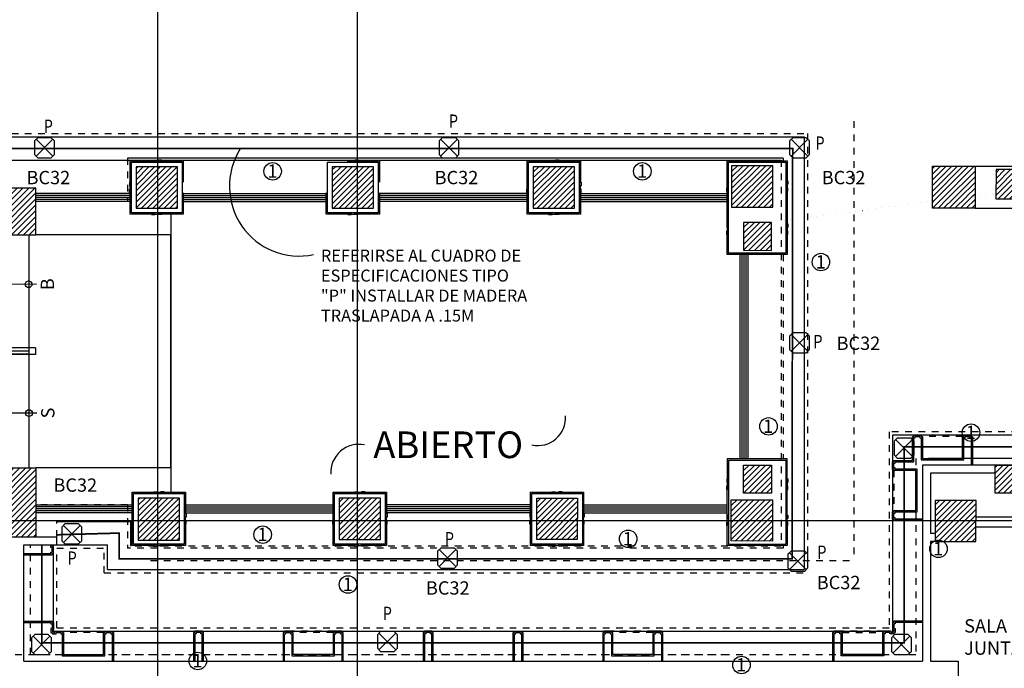
# Model space of a CAD drawing. Extents: x 90 to 208, y 0 to 90.
# Drawn here: x 149 to 164, y 43 to 53 of the extents above; entities that cross this region are included whole.
import ezdxf
from ezdxf.enums import TextEntityAlignment as Align

# ---------------------------------------------------------------- set-up
doc = ezdxf.new("R2010")
doc.units = 0
doc.header["$LTSCALE"] = 0.15
doc.header["$MEASUREMENT"] = 0
doc.linetypes.add('HIDDEN', pattern=[0.375, 0.25, -0.125])
doc.linetypes.add('HIDDEN2', pattern=[0.1875, 0.125, -0.0625])
doc.layers.get('0').update_dxf_attribs({"linetype": 'CONTINUOUS'})
for name, color, linetype in [('ACO', 8, 'CONTINUOUS'), ('AFLST', 8, 'CONTINUOUS'), ('AWA', 8, 'CONTINUOUS'), ('awamw', 8, 'CONTINUOUS'), ('CIRCUITEO', 5, 'CONTINUOUS'), ('ICL', 8, 'CONTINUOUS'), ('iclrc', 7, 'CONTINUOUS'), ('ICLRCNO', 8, 'CONTINUOUS'), ('ICLSU', 8, 'CONTINUOUS'), ('ICLVA', 8, 'HIDDEN2'), ('IFL', 8, 'HIDDEN2'), ('IWA', 8, 'CONTINUOUS'), ('iwamw', 8, 'CONTINUOUS')]:
    doc.layers.add(name, color=color, linetype=linetype)
doc.styles.add('IT-PS1$0$TEGSA', font='SIMPLEX')
doc.styles.add('light', font='monotxt.shx')
doc.styles.add('ROMANS', font='romans', dxfattribs={"width": 0.8, "height": 1})
doc.styles.add('TEXT10', font='fed-s', dxfattribs={"width": 0.8, "height": 9.984})
pattern_1 = [(45, (7.003754, 9.43067), (-0.042426407, 0.042426407), [])]

# ---------------------------------------------------------------- blocks, each defined once
blk = doc.blocks.new('IT-PS1$0$SUBEBAJA')
for p, q in [((0, 0.668), (-0.237, 0.458)), ((0, 0.636), (-0.174, 0.482)), ((0, 0.604), (-0.111, 0.506)), ((0.237, 0.458), (0, 0.668)), ((0.174, 0.482), (0, 0.636)), ((0.111, 0.506), (0, 0.604)), ((-0.237, 0.458), (0.237, 0.458)), ((-0.174, 0.482), (0.174, 0.482)), ((-0.111, 0.506), (0.111, 0.506)), ((0, 0.572), (-0.047, 0.53)), ((-0.047, 0.53), (0.047, 0.53)), ((0.047, 0.53), (0, 0.572)), ((0, -0.118), (0, 0.458))]:
    blk.add_line(p, q)
blk.add_circle((0, 0), 0.05)
at = {"color": 0, "style": 'IT-PS1$0$TEGSA', "oblique": 10}
blk.add_attdef('SUBEBAJA', text='', height=0.2, dxfattribs=at).set_placement((0, -0.382), align=Align.CENTER)
blk = doc.blocks.new('CHALUPA')
at = {"color": 0, "linetype": 'ByBlock'}
for p, q in [((-0.126, -0.126), (0.126, 0.126)), ((0.126, -0.126), (-0.126, 0.126))]:
    blk.add_line(p, q, dxfattribs=at)
blk.add_lwpolyline([(-0.102, 0.15), (-0.15, 0.102), (-0.15, -0.102), (-0.102, -0.15), (0.102, -0.15), (0.15, -0.102), (0.15, 0.102), (0.102, 0.15)], close=True, dxfattribs=at)

msp = doc.modelspace()

# ---------------------------------------------------------------- hatches: boundary and pattern name
at = {"layer": 'AWA'}
h = msp.add_hatch(dxfattribs=at)
h.set_pattern_fill('ANSI31', color=8, scale=0.5, style=0)
h.set_pattern_definition([(45, (7.003754, 9.43067), (-0.044194174, 0.044194174), [])])
h.paths.add_polyline_path([(149.08963, 49.94882), (149.08963, 50.64925), (148.21418, 50.64926), (148.21494, 50.34969), (147.59494, 50.34812), (147.59417, 50.64924), (145.11183, 50.64925), (145.11183, 50.17235), (145.11183, 48.3235), (145.11185, 48.3235), (145.11185, 47.8235), (145.11183, 45.97466), (145.11183, 45.97466), (145.11183, 45.8942), (147.62689, 45.8942), (147.627, 45.99488), (148.247, 45.9942), (148.24636, 45.41519), (149.08963, 45.41519), (149.08963, 46.44883), (145.44075, 46.44883), (145.44075, 49.94883)])
at = {"layer": 'awamw'}
h = msp.add_hatch(dxfattribs=at)
h.set_pattern_fill('_U', color=256, scale=0.06, angle=45, style=0, pattern_type=0)
h.set_pattern_definition(pattern_1)
h.paths.add_polyline_path([(169.10082, 58.75374), (168.70177, 58.75419), (168.70132, 58.47224), (169.10194, 58.4718)])
h.paths.add_polyline_path([(166.14245, 58.88958), (165.72245, 58.89005), (165.72199, 58.47005), (166.14199, 58.46958)])
h.paths.add_polyline_path([(163.20247, 58.90284), (162.55247, 58.90357), (162.5518, 58.30357), (163.2018, 58.30285)])
h.paths.add_polyline_path([(148.18775, 58.89636), (147.53775, 58.89709), (147.53708, 58.29709), (148.18708, 58.29636)])
h.paths.add_polyline_path([(151.18775, 58.90099), (150.53775, 58.90171), (150.53708, 58.30171), (151.18708, 58.30099)])
h.paths.add_polyline_path([(154.26358, 58.88127), (153.61358, 58.88199), (153.61292, 58.28199), (154.26292, 58.28127)])
h.paths.add_polyline_path([(157.24454, 58.88947), (156.59454, 58.89019), (156.59387, 58.29019), (157.24387, 58.28947)])
h.paths.add_polyline_path([(160.19729, 58.89495), (159.54729, 58.89567), (159.54663, 58.29567), (160.19663, 58.29495)])
h.paths.add_polyline_path([(169.12132, 50.86826), (168.70132, 50.86873), (168.70086, 50.44873), (169.12086, 50.44826)])
h.paths.add_polyline_path([(163.91936, 50.92687), (163.51362, 50.92732), (163.51313, 50.48732), (163.91887, 50.48687)])
h.paths.add_polyline_path([(160.16213, 50.98499), (159.54213, 50.98342), (159.54144, 50.36341), (160.16144, 50.36499)])
h.paths.add_polyline_path([(163.94243, 58.87202), (163.52243, 58.87249), (163.52199, 58.47249), (163.94199, 58.47202)])
h.paths.add_polyline_path([(162.55872, 50.34838), (162.55942, 50.97838), (163.19942, 50.97767), (163.19872, 50.34767)])
edge = h.paths.add_edge_path()
edge.add_line((168.60183, 59.78873), (168.60183, 60.38873))
edge.add_arc((168.90183, 60.38873), 0.3, 0, 180, ccw=False)
edge.add_line((169.20183, 60.38873), (169.20183, 59.78873))
edge.add_arc((168.90183, 59.78873), 0.3, 180, 360, ccw=False)
edge = h.paths.add_edge_path()
edge.add_line((162.60183, 59.78873), (162.60183, 60.38873))
edge.add_arc((162.90183, 60.38873), 0.3, 0, 180, ccw=False)
edge.add_line((163.20183, 60.38873), (163.20183, 59.78873))
edge.add_arc((162.90183, 59.78873), 0.3, 180, 360, ccw=False)
h.paths.add_polyline_path([(156.5619, 50.96925), (156.5619, 50.34925), (157.1819, 50.34925), (157.1819, 50.96925)])
h.paths.add_polyline_path([(154.16385, 50.34925), (154.16385, 50.96925), (153.54385, 50.96925), (153.54385, 50.34925)])
h.paths.add_polyline_path([(150.59621, 50.34925), (151.21621, 50.34925), (151.21621, 50.96925), (150.59621, 50.96925)])
h.paths.add_polyline_path([(147.59494, 50.34812), (148.21494, 50.34969), (148.21336, 50.96969), (147.59336, 50.96811)])
edge = h.paths.add_edge_path()
edge.add_line((156.60183, 59.78873), (156.60183, 60.38873))
edge.add_arc((156.90183, 60.38873), 0.3, 0, 180, ccw=False)
edge.add_line((157.20183, 60.38873), (157.20183, 59.78873))
edge.add_arc((156.90183, 59.78873), 0.3, 180, 360, ccw=False)
edge = h.paths.add_edge_path()
edge.add_line((150.60183, 59.78873), (150.60183, 60.38873))
edge.add_arc((150.90183, 60.38873), 0.3, 0, 180, ccw=False)
edge.add_line((151.20183, 60.38873), (151.20183, 59.78873))
edge.add_arc((150.90183, 59.78873), 0.3, 180, 360, ccw=False)
edge = h.paths.add_edge_path()
edge.add_arc((144.90183, 62.62696), 0.135, 0, 360)
edge = h.paths.add_edge_path()
edge.add_arc((144.90183, 59.67234), 0.135, 0, 360)
edge = h.paths.add_edge_path()
edge.add_arc((144.90183, 56.69268), 0.135, 0, 360)
edge = h.paths.add_edge_path()
edge.add_arc((144.90183, 53.69693), 0.135, 0, 360)
edge = h.paths.add_edge_path()
edge.add_arc((144.90183, 50.65873), 0.135, 0, 360)
edge = h.paths.add_edge_path()
edge.add_line((145.70183, 59.78873), (145.70183, 60.38873))
edge.add_arc((146.00183, 60.38873), 0.3, 0, 180, ccw=False)
edge.add_line((146.30183, 60.38873), (146.30183, 59.78873))
edge.add_arc((146.00183, 59.78873), 0.3, -180, 0, ccw=False)
h.paths.add_polyline_path([(169.10194, 54.8318), (169.10148, 54.4118), (168.70086, 54.41224), (168.70132, 54.83224)])
h.paths.add_polyline_path([(169.10194, 54.8318), (169.10148, 54.4118), (168.70086, 54.41224), (168.70132, 54.83224)], flags=16)
h.paths.add_polyline_path([(169.10194, 54.8318), (169.10148, 54.4118), (168.70086, 54.41224), (168.70132, 54.83224)], flags=0)
h.paths.add_polyline_path([(169.10194, 54.8318), (169.10148, 54.4118), (168.70086, 54.41224), (168.70132, 54.83224)], flags=0)
h.paths.add_polyline_path([(169.10194, 54.8318), (169.10148, 54.4118), (168.70086, 54.41224), (168.70132, 54.83224)], flags=0)
h.paths.add_polyline_path([(169.10194, 54.8318), (169.10148, 54.4118), (168.70086, 54.41224), (168.70132, 54.83224)], flags=0)
h.paths.add_polyline_path([(169.10194, 54.8318), (169.10148, 54.4118), (168.70086, 54.41224), (168.70132, 54.83224)], flags=0)
h.paths.add_polyline_path([(169.10194, 54.8318), (169.10148, 54.4118), (168.70086, 54.41224), (168.70132, 54.83224)], flags=0)
h.paths.add_polyline_path([(169.10194, 54.8318), (169.10148, 54.4118), (168.70086, 54.41224), (168.70132, 54.83224)], flags=0)
h.paths.add_polyline_path([(169.10194, 54.8318), (169.10148, 54.4118), (168.70086, 54.41224), (168.70132, 54.83224)], flags=0)
edge = h.paths.add_edge_path()
edge.add_line((166.13923, 50.92441), (165.71362, 50.92488))
edge.add_line((165.71362, 50.92488), (165.71313, 50.48488))
edge.add_line((165.71313, 50.48488), (166.13313, 50.48442))
edge.add_line((166.13313, 50.48442), (166.13362, 50.92441))
edge.add_line((160.13983, 50.13463), (159.72006, 50.1351))
edge.add_line((159.72006, 50.1351), (159.7196, 49.7151))
edge.add_line((159.7196, 49.7151), (160.1396, 49.71463))
edge.add_line((160.1396, 49.71463), (160.14006, 50.13463))
h = msp.add_hatch(dxfattribs=at)
h.set_pattern_fill('_U', color=256, scale=0.06, angle=45, style=0, pattern_type=0)
h.set_pattern_definition(pattern_1)
h.paths.add_polyline_path([(114.89326, 46.45903), (114.47326, 46.4595), (114.4728, 46.0395), (114.89326, 46.03903)])
h.paths.add_polyline_path([(117.46541, 45.79631), (117.04541, 45.79758), (117.04474, 45.19758), (117.46474, 45.19659)])
h.paths.add_polyline_path([(118.11614, 46.45546), (117.69614, 46.45593), (117.69567, 46.03593), (118.11567, 46.03546)])
h.paths.add_polyline_path([(120.3953, 46.45477), (119.9614, 46.45525), (119.96094, 46.03529), (120.39484, 46.03481)])
h.paths.add_polyline_path([(121.18483, 46.03206), (120.54801, 46.03276), (120.54733, 45.41276), (121.18415, 45.41206)])
h.paths.add_polyline_path([(160.14006, 50.13463), (159.72006, 50.1351), (159.7196, 49.7151), (160.1396, 49.71463)])
h.paths.add_polyline_path([(166.13362, 50.92441), (165.71362, 50.92488), (165.71313, 50.48488), (166.13313, 50.48442)])
at = {"layer": 'IWA'}
h = msp.add_hatch(dxfattribs=at)
h.set_pattern_fill('_U', color=256, scale=0.06, angle=45, style=0, pattern_type=0)
h.set_pattern_definition(pattern_1)
h.paths.add_polyline_path([(169.16027, 46.07073), (168.74027, 46.0712), (168.74074, 46.4912), (169.16074, 46.49073)])
h.paths.add_polyline_path([(168.74978, 45.90149), (168.74908, 45.27807), (169.12491, 45.27765), (169.1256, 45.90107)])
h.paths.add_polyline_path([(166.1287, 46.48828), (166.12823, 46.06828), (165.70823, 46.06875), (165.7087, 46.48875)])
h.paths.add_polyline_path([(166.45407, 45.23646), (166.82989, 45.23604), (166.83058, 45.85946), (166.45476, 45.85988)])
h.paths.add_polyline_path([(166.24726, 45.95839), (165.63226, 45.95907), (165.63158, 45.34407), (166.24658, 45.34339)])
h.paths.add_polyline_path([(163.91954, 46.49073), (163.91907, 46.07073), (163.49907, 46.0712), (163.49954, 46.4912)])
h.paths.add_polyline_path([(163.21347, 45.95839), (162.59847, 45.95907), (162.59779, 45.34407), (163.21278, 45.34339)])
h.paths.add_polyline_path([(160.1396, 46.07073), (159.7196, 46.0712), (159.72006, 46.4912), (160.14006, 46.49073)])
h.paths.add_polyline_path([(160.15657, 45.97081), (160.15588, 45.35081), (159.53588, 45.35149), (159.53657, 45.97149)])
h.paths.add_polyline_path([(148.247, 45.9942), (147.627, 45.99488), (147.62616, 45.23489), (148.24616, 45.2342)])
h.paths.add_polyline_path([(147.60729, 38.32544), (147.60804, 39.00196), (148.25804, 39.00124), (148.25729, 38.32371)])
h.paths.add_polyline_path([(150.59728, 38.31748), (150.59803, 38.994), (151.24803, 38.99328), (151.24728, 38.31575)])
h.paths.add_polyline_path([(153.59708, 38.3095), (153.59782, 38.97338), (154.24782, 38.97266), (154.24708, 38.30777)])
h.paths.add_polyline_path([(156.59254, 38.30153), (156.59329, 38.98125), (157.24329, 38.98053), (157.24254, 38.29979)])
h.paths.add_polyline_path([(160.2396, 38.31306), (160.24034, 38.98083), (159.59034, 38.98156), (159.58959, 38.31019)])
h.paths.add_polyline_path([(163.26165, 38.3264), (163.26238, 38.98112), (162.57924, 38.98187), (162.57851, 38.32338)])
h.paths.add_polyline_path([(165.51945, 38.99063), (165.51873, 38.33637), (166.16873, 38.33924), (166.16945, 38.98991)])
h.paths.add_polyline_path([(166.45407, 38.47193), (166.45476, 39.09535), (166.83058, 39.09494), (166.82989, 38.47152)])
h.paths.add_polyline_path([(169.12491, 38.47152), (169.1256, 39.09494), (168.74978, 39.09535), (168.74908, 38.47193)])
h.paths.add_polyline_path([(162.75183, 37.53805), (163.05183, 37.53805), (163.05183, 37.52805), (162.90683, 37.52805), (162.90683, 36.79805), (163.05183, 36.79805), (163.05183, 36.78805), (162.75183, 36.78805), (162.75183, 36.79805), (162.89683, 36.79805), (162.89683, 37.52805), (162.75183, 37.52805)], flags=16)
h.paths.add_polyline_path([(168.75183, 38.06373), (169.05183, 38.06373), (169.05183, 38.05373), (168.90683, 38.05373), (168.90683, 37.32373), (169.05183, 37.32373), (169.05183, 37.31373), (168.75183, 37.31373), (168.75183, 37.32373), (168.89683, 37.32373), (168.89683, 38.05373), (168.75183, 38.05373)], flags=16)
edge = h.paths.add_edge_path()
edge.add_arc((168.90183, 37.38873), 0.3, 180, 360)
edge.add_line((169.20183, 37.38873), (169.20183, 37.98873))
edge.add_arc((168.90183, 37.98873), 0.3, 0, 180)
edge.add_line((168.60183, 37.98873), (168.60183, 37.38873))
edge = h.paths.add_edge_path()
edge.add_arc((162.90183, 36.86305), 0.3, 180, 360)
edge.add_line((163.20183, 36.86305), (163.20183, 37.46305))
edge.add_arc((162.90183, 37.46305), 0.3, 0, 180)
edge.add_line((162.60183, 37.46305), (162.60183, 36.86305))
h.paths.add_polyline_path([(157.22392, 45.37308), (156.61392, 45.37376), (156.61461, 45.99376), (157.2246, 45.99308)])
h.paths.add_polyline_path([(151.24915, 45.36376), (151.24915, 45.99376), (150.62915, 45.99376), (150.62915, 45.36376)])
h.paths.add_polyline_path([(154.26777, 45.37376), (154.26777, 45.99376), (153.64777, 45.99376), (153.64777, 45.37376)])
h.paths.add_polyline_path([(156.75183, 37.14442), (157.05183, 37.14442), (157.05183, 37.13442), (156.90683, 37.13442), (156.90683, 36.40442), (157.05183, 36.40442), (157.05183, 36.39442), (156.75183, 36.39442), (156.75183, 36.40442), (156.89683, 36.40442), (156.89683, 37.13442), (156.75183, 37.13442)], flags=16)
edge = h.paths.add_edge_path()
edge.add_arc((156.90183, 36.46942), 0.3, 180, 360)
edge.add_line((157.20183, 36.46942), (157.20183, 37.06942))
edge.add_arc((156.90183, 37.06942), 0.3, 0, 180)
edge.add_line((156.60183, 37.06942), (156.60183, 36.46942))
edge = h.paths.add_edge_path()
edge.add_arc((150.90183, 36.20728), 0.3, 180, 360)
edge.add_line((151.20183, 36.20728), (151.20183, 36.80728))
edge.add_arc((150.90183, 36.80728), 0.3, 0, 180)
edge.add_line((150.60183, 36.80728), (150.60183, 36.20728))
h.paths.add_polyline_path([(150.75183, 36.88228), (151.05183, 36.88228), (151.05183, 36.87228), (150.90683, 36.87228), (150.90683, 36.14228), (151.05183, 36.14228), (151.05183, 36.13228), (150.75183, 36.13228), (150.75183, 36.14228), (150.89683, 36.14228), (150.89683, 36.87228), (150.75183, 36.87228)], flags=16)
edge = h.paths.add_edge_path(flags=16)
edge.add_arc((144.90183, 45.65873), 0.135, 0, 360)
edge = h.paths.add_edge_path()
edge.add_arc((144.90183, 45.65873), 0.135, 0, 360)
edge = h.paths.add_edge_path()
edge.add_arc((144.45183, 43.65873), 0.135, 0, 360)
edge = h.paths.add_edge_path()
edge.add_arc((144.90183, 43.65873), 0.135, 0, 360)
edge = h.paths.add_edge_path()
edge.add_arc((144.90183, 38.67864), 0.12, 0, 360)
edge = h.paths.add_edge_path()
edge.add_arc((144.45183, 38.93557), 0.135, 0, 360)
h.paths.add_polyline_path([(144.75183, 36.75125), (145.05183, 36.75125), (145.05183, 36.74125), (144.90683, 36.74125), (144.90683, 36.01125), (145.05183, 36.01125), (145.05183, 36.00125), (144.75183, 36.00125), (144.75183, 36.01125), (144.89683, 36.01125), (144.89683, 36.74125), (144.75183, 36.74125)], flags=16)
edge = h.paths.add_edge_path()
edge.add_arc((144.90183, 36.07625), 0.3, 180, 360)
edge.add_line((145.20183, 36.07625), (145.20183, 36.67625))
edge.add_arc((144.90183, 36.67625), 0.3, 0, 180)
edge.add_line((144.60183, 36.67625), (144.60183, 36.07625))
h.paths.add_polyline_path([(169.15411, 41.6033), (169.15234, 42.0033), (168.70304, 42.00131), (168.7026, 41.60131)])

# ---------------------------------------------------------------- linework, layer by layer
at = {"color": 7}
for points in [[(159.48434, 50.70704), (159.48434, 50.75946), (159.46795, 50.75946), (159.46795, 50.70704)], [(160.36992, 50.70704), (160.36992, 50.75946), (160.38631, 50.75946), (160.38631, 50.70704)], [(159.48434, 50.65462), (159.48434, 50.6022), (159.46795, 50.6022), (159.46795, 50.65462)], [(160.36992, 50.65462), (160.36992, 50.6022), (160.38631, 50.6022), (160.38631, 50.65462)], [(159.48434, 50.0595), (159.48434, 50.11192), (159.46795, 50.11192), (159.46795, 50.0595)], [(159.48434, 50.00708), (159.48434, 49.95466), (159.46795, 49.95466), (159.46795, 50.00708)], [(160.36992, 50.0595), (160.36992, 50.11192), (160.38631, 50.11192), (160.38631, 50.0595)], [(160.36992, 50.00708), (160.36992, 49.95466), (160.38631, 49.95466), (160.38631, 50.00708)], [(159.48434, 46.23115), (159.48434, 46.28357), (159.46795, 46.28357), (159.46795, 46.23115)], [(159.48434, 46.17873), (159.48434, 46.12631), (159.46795, 46.12631), (159.46795, 46.17873)], [(160.36992, 46.23115), (160.36992, 46.28357), (160.38631, 46.28357), (160.38631, 46.23115)], [(160.36992, 46.17873), (160.36992, 46.12631), (160.38631, 46.12631), (160.38631, 46.17873)], [(159.48434, 45.68771), (159.48434, 45.74013), (159.46795, 45.74013), (159.46795, 45.68771)], [(160.36992, 45.68771), (160.36992, 45.74013), (160.38631, 45.74013), (160.38631, 45.68771)], [(159.48434, 45.63529), (159.48434, 45.58287), (159.46795, 45.58287), (159.46795, 45.63529)], [(160.36992, 45.63529), (160.36992, 45.58287), (160.38631, 45.58287), (160.38631, 45.63529)]]:
    msp.add_lwpolyline(points, close=True, dxfattribs=at)
at = {"layer": 'ACO', "color": 7}
for points in [[(156.84569, 51.05053), (156.79327, 51.05053), (156.79327, 51.06692), (156.84569, 51.06692)], [(156.89811, 51.05053), (156.95053, 51.05053), (156.95053, 51.06692), (156.89811, 51.06692)], [(156.48009, 50.68494), (156.48009, 50.73736), (156.46371, 50.73736), (156.46371, 50.68494)], [(157.26371, 50.68494), (157.26371, 50.73736), (157.28009, 50.73736), (157.28009, 50.68494)], [(156.48009, 50.63252), (156.48009, 50.5801), (156.46371, 50.5801), (156.46371, 50.63252)], [(157.26371, 50.63252), (157.26371, 50.5801), (157.28009, 50.5801), (157.28009, 50.63252)], [(156.84569, 50.26692), (156.79327, 50.26692), (156.79327, 50.25053), (156.84569, 50.25053)], [(156.89811, 50.26692), (156.95053, 50.26692), (156.95053, 50.25053), (156.89811, 50.25053)], [(153.93156, 46.07504), (153.87914, 46.07504), (153.87914, 46.09143), (153.93156, 46.09143)], [(153.98398, 46.07504), (154.0364, 46.07504), (154.0364, 46.09143), (153.98398, 46.09143)], [(156.8934, 46.07504), (156.84098, 46.07504), (156.84098, 46.09143), (156.8934, 46.09143)], [(156.94581, 46.07504), (156.99823, 46.07504), (156.99823, 46.09143), (156.94581, 46.09143)], [(153.56596, 45.70945), (153.56596, 45.76187), (153.54957, 45.76187), (153.54957, 45.70945)], [(154.34957, 45.70945), (154.34957, 45.76187), (154.36596, 45.76187), (154.36596, 45.70945)], [(156.5278, 45.70945), (156.5278, 45.76187), (156.51141, 45.76187), (156.51141, 45.70945)], [(157.31141, 45.70945), (157.31141, 45.76187), (157.3278, 45.76187), (157.3278, 45.70945)], [(153.56596, 45.65703), (153.56596, 45.60461), (153.54957, 45.60461), (153.54957, 45.65703)], [(154.34957, 45.65703), (154.34957, 45.60461), (154.36596, 45.60461), (154.36596, 45.65703)], [(156.5278, 45.65703), (156.5278, 45.60461), (156.51141, 45.60461), (156.51141, 45.65703)], [(157.31141, 45.65703), (157.31141, 45.60461), (157.3278, 45.60461), (157.3278, 45.65703)], [(150.91294, 45.29143), (150.86052, 45.29143), (150.86052, 45.27504), (150.91294, 45.27504)], [(150.96536, 45.29143), (151.01778, 45.29143), (151.01778, 45.27504), (150.96536, 45.27504)], [(153.93156, 45.29143), (153.87914, 45.29143), (153.87914, 45.27504), (153.93156, 45.27504)], [(153.98398, 45.29143), (154.0364, 45.29143), (154.0364, 45.27504), (153.98398, 45.27504)], [(156.8934, 45.29143), (156.84098, 45.29143), (156.84098, 45.27504), (156.8934, 45.27504)], [(156.94581, 45.29143), (156.99823, 45.29143), (156.99823, 45.27504), (156.94581, 45.27504)]]:
    msp.add_lwpolyline(points, close=True, dxfattribs=at)
at = {"layer": 'ACO'}
for points in [[(156.5619, 50.96925), (156.5619, 50.34925), (157.1819, 50.34925), (157.1819, 50.96925)], [(157.1819, 50.34925), (157.1819, 50.96925), (156.5619, 50.96925), (156.5619, 50.34925)], [(160.16213, 50.98499), (159.54213, 50.98342), (159.54144, 50.36341), (160.16144, 50.36499)], [(162.55872, 50.34838), (162.55942, 50.97838), (163.19942, 50.97767), (163.19872, 50.34767)], [(163.91936, 50.92687), (163.51362, 50.92732), (163.51313, 50.48732), (163.91887, 50.48687)], [(160.1396, 46.07073), (159.7196, 46.0712), (159.72006, 46.4912), (160.14006, 46.49073)], [(163.91954, 46.49073), (163.91907, 46.07073), (163.49907, 46.0712), (163.49954, 46.4912)], [(154.26777, 45.37376), (154.26777, 45.99376), (153.64777, 45.99376), (153.64777, 45.37376)], [(157.22392, 45.37308), (156.61392, 45.37376), (156.61461, 45.99376), (157.2246, 45.99308)], [(160.15657, 45.97081), (160.15588, 45.35081), (159.53588, 45.35149), (159.53657, 45.97149)], [(163.21347, 45.95839), (162.59847, 45.95907), (162.59779, 45.34407), (163.21278, 45.34339)]]:
    msp.add_lwpolyline(points, close=True, dxfattribs=at)
msp.add_lwpolyline([(160.13983, 50.13463), (159.72006, 50.1351), (159.7196, 49.7151), (160.1396, 49.71463), (160.14006, 50.13463)], dxfattribs=at)
at = {"layer": 'AWA', "color": 8}
for p, q in [((149.08963, 50.64925), (148.21418, 50.64926)), ((149.08963, 49.94882), (149.08963, 50.64925)), ((145.44075, 49.94883), (149.08963, 49.94882)), ((148.98963, 46.45427), (148.98963, 49.94383)), ((148.98963, 48.24882), (148.98963, 49.94338)), ((151.11778, 49.94882), (149.08963, 49.94882)), ((149.085, 48.24882), (146.99963, 48.24882)), ((149.085, 48.24882), (149.085, 48.14882)), ((146.97494, 48.15882), (148.98963, 48.15882)), ((149.085, 48.14882), (146.99963, 48.14882)), ((148.985, 48.19882), (147.09963, 48.19882)), ((148.98963, 46.44883), (148.98963, 48.14882)), ((145.44075, 46.44883), (149.08963, 46.44883)), ((149.08963, 46.44883), (149.08963, 45.41519))]:
    msp.add_line(p, q, dxfattribs=at)
at = {"layer": 'awamw'}
for p, q in [((150.92183, 33.69873), (150.92183, 76.84002)), ((153.92183, 33.69873), (153.92183, 76.84002)), ((144.72781, 51.06922), (160.28412, 51.06924)), ((160.31414, 51.09925), (150.46779, 51.09925)), ((151.30621, 50.56923), (153.45385, 50.56925)), ((151.30621, 50.53923), (153.45385, 50.53925)), ((156.4719, 50.56923), (154.25385, 50.56925)), ((156.4719, 50.53923), (154.25385, 50.53925)), ((156.4719, 50.50923), (154.25385, 50.50925)), ((151.11776, 50.25873), (151.11776, 46.08324)), ((168.85779, 46.59125), (162.49779, 46.59125)), ((168.69375, 46.49125), (162.40779, 46.49125)), ((151.31915, 46.06324), (151.33915, 46.08324)), ((151.31915, 46.06324), (151.33915, 46.08324)), ((149.08963, 45.8942), (150.53915, 45.8942)), ((150.53915, 45.86376), (149.08963, 45.86376)), ((151.33915, 45.89376), (153.55777, 45.89376)), ((151.33915, 45.89376), (153.55777, 45.89376)), ((151.33915, 45.86376), (153.55777, 45.86376)), ((150.53915, 45.83376), (149.08963, 45.83376)), ((150.53915, 45.80376), (149.08963, 45.80376)), ((150.53915, 45.77376), (149.08963, 45.77376)), ((151.33915, 45.83376), (153.55777, 45.83376)), ((151.33915, 45.80376), (153.55777, 45.80376)), ((151.33915, 45.77376), (153.55777, 45.77376)), ((103.11147, 45.65873), (181.79228, 45.65873)), ((149.40818, 45.64519), (150.51778, 45.64519)), ((150.51778, 45.27429), (150.51778, 45.64519))]:
    msp.add_line(p, q, dxfattribs=at)
for points in [[(150.50621, 50.73736), (150.50621, 51.05873), (150.82758, 51.05873)], [(150.88, 51.05873), (150.93242, 51.05873)], [(150.98484, 51.05873), (151.30621, 51.05873), (151.30621, 50.73736)], [(153.82764, 51.05873), (153.88006, 51.05873)], [(153.93248, 51.05873), (154.25385, 51.05873), (154.25385, 50.73736)], [(150.82758, 50.25873), (150.50621, 50.25873), (150.50621, 50.5801)], [(151.30621, 50.5801), (151.30621, 50.25873), (150.98484, 50.25873)], [(153.77522, 50.25873), (153.45385, 50.25873), (153.45385, 50.5801)], [(154.25385, 50.5801), (154.25385, 50.25873), (153.93248, 50.25873)], [(150.88, 50.25873), (150.93242, 50.25873)], [(153.82764, 50.25873), (153.88006, 50.25873)], [(150.53915, 45.76187), (150.53915, 46.08324), (150.86052, 46.08324)], [(150.91294, 46.08324), (150.96536, 46.08324)], [(151.01778, 46.08324), (151.33915, 46.08324), (151.33915, 45.76187)], [(150.53915, 45.65703), (150.53915, 45.70945)], [(151.33915, 45.65703), (151.33915, 45.70945)], [(150.86052, 45.28324), (150.53915, 45.28324), (150.53915, 45.60461)], [(151.33915, 45.60461), (151.33915, 45.28324), (151.01778, 45.28324)]]:
    msp.add_lwpolyline(points, dxfattribs=at)
for points in [[(150.52621, 50.27873), (150.52621, 51.03873), (151.28621, 51.03873), (151.28621, 50.27873)], [(150.88, 51.05053), (150.82758, 51.05053), (150.82758, 51.06692), (150.88, 51.06692)], [(150.93242, 51.05053), (150.98484, 51.05053), (150.98484, 51.06692), (150.93242, 51.06692)], [(153.47385, 50.27873), (153.47385, 51.03873), (154.23385, 51.03873), (154.23385, 50.27873)], [(153.82764, 51.05053), (153.77522, 51.05053), (153.77522, 51.06692), (153.82764, 51.06692)], [(153.88006, 51.05053), (153.93248, 51.05053), (153.93248, 51.06692), (153.88006, 51.06692)], [(150.59621, 50.34925), (151.21621, 50.34925), (151.21621, 50.96925), (150.59621, 50.96925)], [(154.16385, 50.34925), (154.16385, 50.96925), (153.54385, 50.96925), (153.54385, 50.34925)], [(150.5144, 50.68494), (150.5144, 50.73736), (150.49801, 50.73736), (150.49801, 50.68494)], [(150.5144, 50.63252), (150.5144, 50.5801), (150.49801, 50.5801), (150.49801, 50.63252)], [(150.88, 50.26692), (150.82758, 50.26692), (150.82758, 50.25053), (150.88, 50.25053)], [(150.93242, 50.26692), (150.98484, 50.26692), (150.98484, 50.25053), (150.93242, 50.25053)], [(153.82764, 50.26692), (153.77522, 50.26692), (153.77522, 50.25053), (153.82764, 50.25053)], [(153.88006, 50.26692), (153.93248, 50.26692), (153.93248, 50.25053), (153.88006, 50.25053)], [(150.55915, 45.30324), (150.55915, 46.06324), (151.31915, 46.06324), (151.31915, 45.30324)], [(150.91294, 46.07504), (150.86052, 46.07504), (150.86052, 46.09143), (150.91294, 46.09143)], [(150.96536, 46.07504), (151.01778, 46.07504), (151.01778, 46.09143), (150.96536, 46.09143)], [(151.24915, 45.36376), (151.24915, 45.99376), (150.62915, 45.99376), (150.62915, 45.36376)], [(150.54734, 45.70945), (150.54734, 45.76187), (150.53095, 45.76187), (150.53095, 45.70945)], [(151.33095, 45.70945), (151.33095, 45.76187), (151.34734, 45.76187), (151.34734, 45.70945)], [(150.54734, 45.65703), (150.54734, 45.60461), (150.53095, 45.60461), (150.53095, 45.65703)], [(151.33095, 45.65703), (151.33095, 45.60461), (151.34734, 45.60461), (151.34734, 45.65703)]]:
    msp.add_lwpolyline(points, close=True, dxfattribs=at)
at = {"layer": 'CIRCUITEO'}
for centre in [(152.64708, 50.90125), (158.2017, 50.90125), (160.88325, 49.53859), (160.09581, 47.07177), (163.13815, 46.97801), (152.49711, 45.44688), (157.98789, 45.38309), (162.64867, 45.23423), (153.77909, 44.69844), (151.52319, 43.55009), (159.69045, 43.49044)]:
    msp.add_circle(centre, 0.13147, dxfattribs=at)
at = {"layer": 'ICL'}
for p, q in [((145.0778, 51.41922), (160.63412, 51.41924)), ((160.63412, 51.41924), (160.63416, 44.92376)), ((150.50621, 50.56923), (149.08963, 50.56924)), ((157.2719, 50.56923), (159.47614, 50.56925)), ((151.11776, 46.44883), (151.11778, 49.94882)), ((159.78414, 49.65466), (159.78416, 46.5832)), ((161.95779, 46.94125), (161.95779, 43.9976)), ((168.29824, 46.94125), (161.95779, 46.94125)), ((151.11778, 46.44883), (149.08963, 46.44883)), ((156.5196, 45.77376), (154.35777, 45.77376)), ((157.3196, 45.77376), (159.47614, 45.77376)), ((149.35818, 43.9976), (149.35818, 45.29519)), ((149.40818, 45.29519), (150.16778, 45.29519)), ((150.16778, 44.92376), (150.16778, 45.29519)), ((150.16778, 44.92376), (160.63416, 44.92376)), ((149.35818, 43.9976), (161.82779, 43.9976))]:
    msp.add_line(p, q, dxfattribs=at)
at = {"layer": 'ICL', "color": 8}
for p, q in [((150.50621, 50.53923), (149.08963, 50.53924)), ((150.50621, 50.50923), (149.08963, 50.50924)), ((150.50621, 50.47923), (149.08963, 50.47924)), ((150.50621, 50.44923), (149.08963, 50.44924)), ((151.30621, 50.50923), (153.45385, 50.50925)), ((151.30621, 50.47923), (153.45385, 50.47925)), ((151.30621, 50.44923), (153.45385, 50.44925)), ((156.4719, 50.47923), (154.25385, 50.47925)), ((156.4719, 50.44923), (154.25385, 50.44925)), ((157.2719, 50.53923), (159.47614, 50.53925)), ((157.2719, 50.50923), (159.47614, 50.50925)), ((157.2719, 50.47923), (159.47614, 50.47925)), ((157.2719, 50.44923), (159.47614, 50.44925)), ((159.66414, 49.65466), (159.66416, 46.5832)), ((159.69414, 49.65466), (159.69416, 46.5832)), ((159.72414, 49.65466), (159.72416, 46.5832)), ((159.75414, 49.65466), (159.75416, 46.5832)), ((156.5196, 45.89376), (154.35777, 45.89376)), ((156.5196, 45.86376), (154.35777, 45.86376)), ((157.3196, 45.89376), (159.47614, 45.89376)), ((157.3196, 45.86376), (159.47614, 45.86376)), ((156.5196, 45.83376), (154.35777, 45.83376)), ((156.5196, 45.80376), (154.35777, 45.80376)), ((157.3196, 45.83376), (159.47614, 45.83376)), ((157.3196, 45.80376), (159.47614, 45.80376))]:
    msp.add_line(p, q, dxfattribs=at)
at = {"layer": 'iclrc', "color": 2, "linetype": 'HIDDEN', "const_width": 0.025}
msp.add_lwpolyline([(144.90274, 57.46862), (144.90274, 58.08309), (168.47449, 58.08309), (168.47449, 50.09898), (168.68279, 50.09898), (168.68279, 46.76625), (162.13279, 46.76625), (162.13279, 43.8226), (149.18318, 43.8226), (149.18318, 45.29519)], dxfattribs=at)
msp.add_lwpolyline([(149.40818, 45.44519), (150.34277, 45.47019), (150.34277, 45.08402), (160.44915, 45.08402), (160.45912, 51.24424), (145.38683, 51.24422), (144.90281, 51.24422), (144.9028, 51.44735), (144.90275, 52.9243, 0.33570921), (144.90274, 57.46862)], format="xyb", dxfattribs=at)
at = {"layer": 'ICLRCNO'}
msp.add_arc((153.04548, 50.67564), 1.04724, 147.607308, 281.889054, dxfattribs=at)
at = {"layer": 'ICLRCNO', "color": 2}
for centre, start, end in [((156.62919, 47.20248), 258.062207, 3.850918), ((153.94102, 46.38282), 78.062207, 183.850918)]:
    msp.add_arc(centre, 0.41889, start, end, dxfattribs=at)
at = {"layer": 'ICLSU', "color": 8, "linetype": 'HIDDEN2'}
for p, q in [((160.28412, 51.06924), (160.28415, 45.27429)), ((162.30779, 46.59125), (162.30779, 43.6476)), ((149.40818, 45.41519), (149.40818, 45.64519)), ((149.00818, 43.6476), (149.00818, 45.29519)), ((160.28415, 45.27429), (150.51778, 45.27429)), ((146.18213, 43.6476), (159.48173, 43.6476)), ((149.00818, 43.6476), (162.30779, 43.6476))]:
    msp.add_line(p, q, dxfattribs=at)
at = {"layer": 'ICLVA'}
for p, q in [((161.38004, 51.65529), (161.38008, 45.05981)), ((145.1278, 51.46922), (160.68412, 51.46924)), ((160.68412, 51.46924), (160.68416, 44.87376)), ((161.90779, 46.99125), (161.90779, 44.0476)), ((168.24824, 46.99125), (161.90779, 46.99125)), ((163.02779, 46.94125), (162.38779, 46.94125)), ((163.00779, 46.92125), (162.40779, 46.92125)), ((161.95779, 46.4286), (161.95779, 45.7886)), ((161.97779, 46.4086), (161.97779, 45.8086)), ((149.40818, 45.24519), (150.11778, 45.24519)), ((149.40818, 44.0476), (149.40818, 45.24519)), ((150.11778, 44.87376), (150.11778, 45.24519)), ((150.8137, 45.05981), (161.38008, 45.05981)), ((150.11778, 44.87376), (160.68416, 44.87376)), ((149.40818, 44.0476), (161.90779, 44.0476)), ((149.48818, 43.9976), (150.12818, 43.9976)), ((150.10818, 43.9776), (149.50818, 43.9776)), ((153.57779, 43.9976), (152.93779, 43.9976)), ((153.55779, 43.9776), (152.95779, 43.9776)), ((158.37818, 43.9976), (157.73818, 43.9976)), ((158.35818, 43.9776), (157.75818, 43.9776)), ((161.82779, 43.9976), (161.18779, 43.9976)), ((161.20779, 43.9776), (161.80779, 43.9776))]:
    msp.add_line(p, q, dxfattribs=at)
at = {"layer": 'IFL'}
for p, q in [((150.46779, 51.09925), (150.46778, 50.44923)), ((160.31414, 51.09925), (160.31414, 51.05873)), ((150.46778, 50.44923), (149.08963, 50.44925)), ((151.30621, 50.44923), (153.45385, 50.44925)), ((156.4719, 50.44923), (154.25385, 50.44925)), ((157.2719, 50.44923), (159.46511, 50.44925)), ((159.66414, 49.65466), (159.66416, 46.5832)), ((159.66414, 49.65466), (159.66416, 46.5832)), ((160.31414, 49.65466), (160.31416, 46.5832)), ((150.46776, 45.89421), (149.08963, 45.8942)), ((150.46776, 45.89421), (150.46775, 45.24429)), ((156.5196, 45.89376), (154.35777, 45.89376)), ((157.3196, 45.89376), (159.47614, 45.89376)), ((160.31414, 45.28324), (160.31414, 45.24429)), ((160.31414, 45.24429), (150.46775, 45.24429))]:
    msp.add_line(p, q, dxfattribs=at)
at = {"layer": 'IWA'}
for p, q in [((163.19942, 50.97767), (163.91936, 50.97767)), ((163.19872, 50.34767), (163.91887, 50.34767)), ((162.40779, 46.49125), (162.40779, 43.5476)), ((163.49941, 46.37125), (162.52779, 46.37125)), ((162.52779, 46.37125), (162.52779, 45.46407)), ((163.2132, 45.71448), (165.61982, 45.71182)), ((163.21303, 45.56448), (165.55113, 45.56189)), ((148.24636, 45.41519), (149.40818, 45.41519)), ((149.40818, 45.29519), (149.40818, 45.41519)), ((162.59779, 45.46407), (162.52779, 45.46407)), ((148.90818, 43.5476), (148.90818, 45.29519)), ((148.90818, 45.29519), (149.40818, 45.29519)), ((162.59779, 45.34407), (162.52779, 45.34407)), ((162.52779, 45.34407), (162.52779, 43.5476)), ((148.90818, 43.5476), (162.40779, 43.5476)), ((162.52779, 43.5476), (162.9463, 43.5476)), ((162.9463, 43.5476), (162.9463, 42.37376))]:
    msp.add_line(p, q, dxfattribs=at)
at = {"layer": 'iwamw'}
for p, q in [((157.2519, 51.03873), (157.2719, 51.05873)), ((157.2519, 51.03873), (157.2719, 51.05873)), ((159.49614, 46.5632), (159.49614, 45.30324)), ((159.49614, 46.5632), (160.35811, 46.5632)), ((160.35811, 46.5632), (160.35811, 45.30324)), ((154.33777, 46.06324), (154.35777, 46.08324)), ((154.33777, 46.06324), (154.35777, 46.08324)), ((157.2996, 46.06324), (157.3196, 46.08324)), ((157.2996, 46.06324), (157.3196, 46.08324)), ((159.49614, 45.30324), (160.35811, 45.30324))]:
    msp.add_line(p, q, dxfattribs=at)
for points in [[(156.4719, 50.73736), (156.4719, 51.05873), (156.79327, 51.05873)], [(156.84569, 51.05873), (156.89811, 51.05873)], [(156.95053, 51.05873), (157.2719, 51.05873), (157.2719, 50.73736)], [(159.47614, 50.75946), (159.47614, 51.05873), (160.37811, 51.05873), (160.37811, 50.75946)], [(159.49614, 49.67466), (159.49614, 51.03873), (160.35811, 51.03873), (160.35811, 49.67466), (159.49614, 49.67466)], [(150.50621, 50.63252), (150.50621, 50.68494)], [(156.4719, 50.63252), (156.4719, 50.68494)], [(157.2719, 50.63252), (157.2719, 50.68494)], [(159.47614, 50.70704), (159.47614, 50.65462)], [(159.47614, 50.65462), (159.47614, 50.70704)], [(159.47614, 50.11192), (159.47614, 50.6022)], [(160.37811, 50.70704), (160.37811, 50.65462)], [(160.37811, 50.70704), (160.37811, 50.65462)], [(160.37811, 50.6022), (160.37811, 50.11192)], [(156.79327, 50.25873), (156.4719, 50.25873), (156.4719, 50.5801)], [(157.2719, 50.5801), (157.2719, 50.25873), (156.95053, 50.25873)], [(156.84569, 50.25873), (156.89811, 50.25873)], [(159.47614, 50.0595), (159.47614, 50.00708)], [(160.37811, 50.0595), (160.37811, 50.00708)], [(160.37811, 49.95466), (160.37811, 49.65466), (159.47614, 49.65466), (159.47614, 49.95466)], [(162.40779, 45.6586), (161.97779, 45.6586), (161.97779, 45.6786), (161.95779, 45.6786), (161.95779, 45.7886), (161.97779, 45.7886), (161.97779, 45.8086), (162.30779, 45.8086), (162.30779, 46.4086), (161.97779, 46.4086), (161.97779, 46.4286), (161.95779, 46.4286), (161.95779, 46.5386), (161.97779, 46.5386), (161.97779, 46.5586), (162.25779, 46.5586), (162.25779, 46.92125), (162.27779, 46.92125), (162.27779, 46.94125), (162.38779, 46.94125), (162.38779, 46.92125), (162.40779, 46.92125), (162.40779, 46.59125), (163.00779, 46.59125), (163.00779, 46.92125), (163.02779, 46.92125), (163.02779, 46.94125), (163.13779, 46.94125), (163.13779, 46.92125), (163.15779, 46.92125), (163.15779, 46.49125)], [(162.40779, 45.6786), (161.99779, 45.6786), (161.99779, 45.6986), (161.97779, 45.6986), (161.97779, 45.7686), (161.99779, 45.7686), (161.99779, 45.7886), (162.32779, 45.7886), (162.32779, 46.4286), (161.99779, 46.4286), (161.99779, 46.4486), (161.97779, 46.4486), (161.97779, 46.5186), (161.99779, 46.5186), (161.99779, 46.5386), (162.27779, 46.5386), (162.27779, 46.90125), (162.29779, 46.90125), (162.29779, 46.92125), (162.36779, 46.92125), (162.36779, 46.90125), (162.38779, 46.90125), (162.38779, 46.57125), (163.02779, 46.57125), (163.02779, 46.90125), (163.04779, 46.90125), (163.04779, 46.92125), (163.11779, 46.92125), (163.11779, 46.90125), (163.13779, 46.90125), (163.13779, 46.49125)], [(160.37811, 46.28357), (160.37811, 46.5832), (159.47614, 46.5832), (159.47614, 46.28357)], [(159.47614, 46.23115), (159.47614, 46.17873)], [(160.37811, 46.23115), (160.37811, 46.17873)], [(153.55777, 45.76187), (153.55777, 46.08324), (153.87914, 46.08324)], [(153.93156, 46.08324), (153.98398, 46.08324)], [(154.0364, 46.08324), (154.35777, 46.08324), (154.35777, 45.76187)], [(156.5196, 45.76187), (156.5196, 46.08324), (156.84098, 46.08324)], [(156.8934, 46.08324), (156.94581, 46.08324)], [(156.99823, 46.08324), (157.3196, 46.08324), (157.3196, 45.76187)], [(159.47614, 45.74013), (159.47614, 46.12631)], [(160.37811, 45.74013), (160.37811, 46.12631)], [(153.55777, 45.65703), (153.55777, 45.70945)], [(154.35777, 45.65703), (154.35777, 45.70945)], [(156.5196, 45.65703), (156.5196, 45.70945)], [(157.3196, 45.65703), (157.3196, 45.70945)], [(153.87914, 45.28324), (153.55777, 45.28324), (153.55777, 45.60461)], [(154.35777, 45.60461), (154.35777, 45.28324), (154.0364, 45.28324)], [(156.84098, 45.28324), (156.5196, 45.28324), (156.5196, 45.60461)], [(157.3196, 45.60461), (157.3196, 45.28324), (156.99823, 45.28324)], [(159.47614, 45.63529), (159.47614, 45.68771)], [(160.37811, 45.58287), (160.37811, 45.28324), (159.47614, 45.28324), (159.47614, 45.58287)], [(160.37811, 45.63529), (160.37811, 45.68771)], [(148.90943, 45.14519), (149.33818, 45.14519), (149.33818, 45.16519), (149.35818, 45.16519), (149.35818, 45.27519), (149.33818, 45.27519), (149.33818, 45.29519)], [(148.90943, 45.16519), (149.31818, 45.16519), (149.31818, 45.18519), (149.33818, 45.18519), (149.33818, 45.25519), (149.31818, 45.25519), (149.31818, 45.29519)], [(150.91294, 45.28324), (150.96536, 45.28324)], [(153.93156, 45.28324), (153.98398, 45.28324)], [(156.8934, 45.28324), (156.94581, 45.28324)], [(148.90818, 44.1476), (149.33818, 44.1476), (149.33818, 44.1276), (149.35818, 44.1276), (149.35818, 44.0176), (149.33818, 44.0176), (149.33818, 43.9976), (149.35818, 43.9976), (149.35818, 43.9776), (149.37818, 43.9776), (149.37818, 43.9976), (149.48818, 43.9976), (149.48818, 43.9976), (149.48818, 43.9776), (149.50818, 43.9776), (149.50818, 43.9776), (149.50818, 43.6476), (150.10818, 43.6476), (150.10818, 43.9776), (150.10818, 43.9776), (150.12818, 43.9776), (150.12818, 43.9976), (150.23818, 43.9976), (150.23818, 43.9776), (150.25818, 43.9776), (150.25818, 43.9776), (150.25818, 43.5476)], [(148.90818, 44.1276), (149.31818, 44.1276), (149.31818, 44.1076), (149.33818, 44.1076), (149.33818, 44.0376), (149.31818, 44.0376), (149.31818, 43.9776), (149.33818, 43.9776), (149.33818, 43.9576), (149.39818, 43.9576), (149.39818, 43.9776), (149.46818, 43.9776), (149.46818, 43.9576), (149.48818, 43.9576), (149.48818, 43.6276), (150.12818, 43.6276), (150.12818, 43.9576), (150.14818, 43.9576), (150.14818, 43.9776), (150.21818, 43.9776), (150.21818, 43.9576), (150.23818, 43.9576), (150.23818, 43.5476)], [(162.40779, 44.1476), (161.97779, 44.1476), (161.97779, 44.1276), (161.95779, 44.1276), (161.95779, 44.0176), (161.97779, 44.0176), (161.97779, 43.9976), (161.95779, 43.9976), (161.95779, 43.9776), (161.93779, 43.9776), (161.93779, 43.9976), (161.82779, 43.9976), (161.82779, 43.9976), (161.82779, 43.9776), (161.80779, 43.9776), (161.80779, 43.9776), (161.80779, 43.6476), (161.20779, 43.6476), (161.20779, 43.9776), (161.20779, 43.9776), (161.18779, 43.9776), (161.18779, 43.9976), (161.07779, 43.9976), (161.07779, 43.9776), (161.05779, 43.9776), (161.05779, 43.9776), (161.05779, 43.5476)], [(162.40779, 44.1276), (161.99779, 44.1276), (161.99779, 44.1076), (161.97779, 44.1076), (161.97779, 44.0376), (161.99779, 44.0376), (161.99779, 43.9776), (161.97779, 43.9776), (161.97779, 43.9576), (161.91779, 43.9576), (161.91779, 43.9776), (161.84779, 43.9776), (161.84779, 43.9576), (161.82779, 43.9576), (161.82779, 43.6276), (161.18779, 43.6276), (161.18779, 43.9576), (161.16779, 43.9576), (161.16779, 43.9776), (161.09779, 43.9776), (161.09779, 43.9576), (161.07779, 43.9576), (161.07779, 43.5476)], [(151.60818, 43.54885), (151.60818, 43.9776), (151.58818, 43.9776), (151.58818, 43.9976), (151.47818, 43.9976), (151.47818, 43.9776), (151.45818, 43.9776), (151.45818, 43.5476)], [(151.58818, 43.54885), (151.58818, 43.9576), (151.56818, 43.9576), (151.56818, 43.9776), (151.49818, 43.9776), (151.49818, 43.9576), (151.47818, 43.9576), (151.47818, 43.5476)], [(153.70779, 43.5476), (153.70779, 43.9776), (153.68779, 43.9776), (153.68779, 43.9976), (153.57779, 43.9976), (153.57779, 43.9776), (153.55779, 43.9776), (153.55779, 43.6476), (152.95779, 43.6476), (152.95779, 43.9776), (152.93779, 43.9776), (152.93779, 43.9976), (152.82779, 43.9976), (152.82779, 43.9776), (152.80779, 43.9776), (152.80779, 43.5476)], [(152.82779, 43.5476), (152.82779, 43.9576), (152.82779, 43.9576), (152.84779, 43.9576), (152.84779, 43.9776), (152.91779, 43.9776), (152.91779, 43.9576), (152.93779, 43.9576), (152.93779, 43.6276), (153.57779, 43.6276), (153.57779, 43.9576), (153.59779, 43.9576), (153.59779, 43.9776), (153.66779, 43.9776), (153.66779, 43.9576), (153.68779, 43.9576), (153.68779, 43.5476)], [(155.05818, 43.54885), (155.05818, 43.9776), (155.03818, 43.9776), (155.03818, 43.9976), (154.92818, 43.9976), (154.92818, 43.9776), (154.90818, 43.9776), (154.90818, 43.5476)], [(155.03818, 43.54885), (155.03818, 43.9576), (155.01818, 43.9576), (155.01818, 43.9776), (154.94818, 43.9776), (154.94818, 43.9576), (154.92818, 43.9576), (154.92818, 43.5476)], [(156.25818, 43.54885), (156.25818, 43.9776), (156.27818, 43.9776), (156.27818, 43.9976), (156.38818, 43.9976), (156.38818, 43.9776), (156.40818, 43.9776), (156.40818, 43.5476)], [(156.27818, 43.54885), (156.27818, 43.9576), (156.29818, 43.9576), (156.29818, 43.9776), (156.36818, 43.9776), (156.36818, 43.9576), (156.38818, 43.9576), (156.38818, 43.5476)], [(158.50818, 43.5476), (158.50818, 43.9776), (158.48818, 43.9776), (158.48818, 43.9976), (158.37818, 43.9976), (158.37818, 43.9776), (158.35818, 43.9776), (158.35818, 43.6476), (157.75818, 43.6476), (157.75818, 43.9776), (157.73818, 43.9776), (157.73818, 43.9976), (157.62818, 43.9976), (157.62818, 43.9776), (157.60818, 43.9776), (157.60818, 43.5476)], [(157.62818, 43.5476), (157.62818, 43.9576), (157.62818, 43.9576), (157.64818, 43.9576), (157.64818, 43.9776), (157.71818, 43.9776), (157.71818, 43.9576), (157.73818, 43.9576), (157.73818, 43.6276), (158.37818, 43.6276), (158.37818, 43.9576), (158.39818, 43.9576), (158.39818, 43.9776), (158.46818, 43.9776), (158.46818, 43.9576), (158.48818, 43.9576), (158.48818, 43.5476)]]:
    msp.add_lwpolyline(points, dxfattribs=at)
for points in [[(156.4919, 50.27873), (156.4919, 51.03873), (157.2519, 51.03873), (157.2519, 50.27873)], [(153.57777, 45.30324), (153.57777, 46.06324), (154.33777, 46.06324), (154.33777, 45.30324)], [(156.5396, 45.30324), (156.5396, 46.06324), (157.2996, 46.06324), (157.2996, 45.30324)]]:
    msp.add_lwpolyline(points, close=True, dxfattribs=at)

# ---------------------------------------------------------------- block references
at = {"layer": 'AFLST', "linetype": 'Continuous', "rotation": 90.14576668105335}
for p, values in [((148.98257, 49.20497), {'SUBEBAJA': 'B'}), ((148.9881, 47.27204), {'SUBEBAJA': 'S'})]:
    msp.add_blockref('IT-PS1$0$SUBEBAJA', p, dxfattribs=at).add_auto_attribs(values)
at = {"layer": 'CIRCUITEO'}
for p in [(149.22109, 51.25586), (155.29673, 51.25586), (160.56103, 51.25586), (160.56103, 48.32614), (162.13179, 46.74677), (149.62977, 45.45676), (155.27571, 45.09549), (160.53812, 45.04958), (149.17635, 43.79551), (154.37107, 43.84314), (162.09183, 43.79548)]:
    msp.add_blockref('CHALUPA', p, dxfattribs=at)

# ---------------------------------------------------------------- texts
at = {"layer": 'CIRCUITEO', "style": 'ROMANS'}
for s, p in [('BC32', (149.27895, 50.70728)), ('1', (152.6436, 50.80448)), ('BC32', (155.40892, 50.70728)), ('1', (158.19823, 50.80448)), ('BC32', (161.2234, 50.70728)), ('1', (160.87978, 49.44182)), ('BC32', (161.44676, 48.21972)), ('1', (160.09234, 46.975)), ('1', (163.13468, 46.88124)), ('BC32', (149.68318, 46.09129)), ('1', (152.49364, 45.35012)), ('1', (157.98442, 45.28632)), ('1', (162.6452, 45.13746)), ('BC32', (161.14895, 44.62818)), ('1', (153.77562, 44.60167)), ('BC32', (155.27797, 44.54629)), ('1', (151.51972, 43.45332)), ('1', (159.68698, 43.39367))]:
    msp.add_text(s, height=0.2, dxfattribs=at).set_placement(p, align=Align.CENTER)
at = {"layer": 'iclrc', "style": 'TEXT10', "width": 0.8}
for p in [(149.27791, 51.55131), (155.36335, 51.62831), (160.86939, 51.29854), (160.83816, 48.31931), (155.30289, 45.35918), (160.89769, 45.15589), (149.636, 45.06867), (154.37064, 44.23835)]:
    msp.add_attdef('P', text='?', height=0.2, dxfattribs=at).set_placement(p, align=Align.MIDDLE)
at = {"layer": 'ICLRCNO', "color": 2, "style": 'ROMANS'}
msp.add_text('ABIERTO', height=0.4, dxfattribs=at).set_placement((155.28511, 46.59579), align=Align.CENTER)
at = {"layer": 'ICLRCNO', "insert": (153.37312, 49.72557), "char_height": 0.18, "attachment_point": 1, "style": 'light'}
msp.add_mtext('REFERIRSE AL CUADRO DE \\PESPECIFICACIONES TIPO\\P"P" INSTALLAR DE MADERA \\PTRASLAPADA A .15M', dxfattribs=at)
at = {"layer": 'ICLRCNO', "color": 7, "insert": (163.03524, 44.17701), "char_height": 0.2, "width": 1.1003818, "attachment_point": 1, "style": 'ROMANS'}
msp.add_mtext('SALA DE\\PJUNTAS', dxfattribs=at)

doc.saveas('drawing.dxf')
